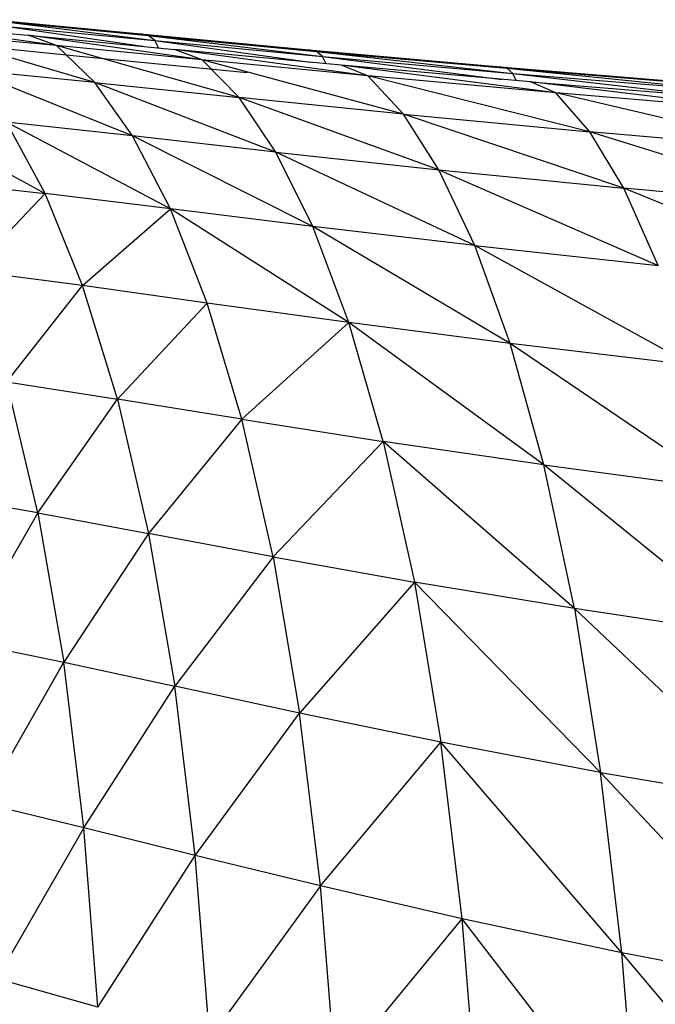
# Model space of a CAD drawing. Units: inches. Extents: x 0 to 204, y 0 to 264.
# Drawn here: x 28 to 29, y 128 to 130 of the extents above; entities that cross this region are included whole.
import ezdxf

# ---------------------------------------------------------------- set-up
doc = ezdxf.new("R2010")
doc.units = ezdxf.units.IN
doc.header["$MEASUREMENT"] = 0
doc.layers.get('0').update_dxf_attribs({"color": 10})

# ---------------------------------------------------------------- blocks, each defined once
blk = doc.blocks.new('CIAO-5UW-FR')
for p, q in [((-7.4958, 40.7909), (-7.2532, 40.7692)), ((-7.1997, 40.7498), (-7.4958, 40.7909)), ((-7.32, 40.7984), (-7.0415, 40.7715)), ((-7.3048, 40.7954), (-7.0147, 40.759)), ((-7.3048, 40.7954), (-7.0269, 40.7687)), ((-7.1276, 40.6804), (-7.4408, 40.7723)), ((-7.1997, 40.7498), (-7.4408, 40.7723)), ((-7.292, 40.7856), (-7.0372, 40.7484)), ((-7.292, 40.7856), (-7.0147, 40.759)), ((-7.0415, 40.7715), (-6.7245, 40.7414)), ((-7.0269, 40.7687), (-7.0415, 40.7715)), ((-7.0415, 40.7715), (-7.0269, 40.7701)), ((-7.445, 40.7588), (-7.1625, 40.7307)), ((-7.2532, 40.7692), (-6.9776, 40.7426)), ((-6.9257, 40.7228), (-7.2532, 40.7692)), ((-7.1997, 40.7498), (-7.2532, 40.7692)), ((-7.0147, 40.759), (-7.0269, 40.7687)), ((-7.0269, 40.7687), (-6.6989, 40.7291)), ((-7.0269, 40.7687), (-6.7105, 40.7387)), ((-7.0077, 40.7455), (-7.0147, 40.759)), ((-7.0147, 40.759), (-6.7219, 40.7184)), ((-7.0147, 40.759), (-6.6989, 40.7291)), ((-7.1276, 40.6804), (-7.1997, 40.7498)), ((-6.856, 40.6521), (-7.1997, 40.7498)), ((-6.9257, 40.7228), (-7.1997, 40.7498)), ((-6.6636, 40.7129), (-6.9776, 40.7426)), ((-6.6136, 40.6925), (-6.9776, 40.7426)), ((-6.9257, 40.7228), (-6.9776, 40.7426)), ((-6.7245, 40.7414), (-6.365, 40.7095)), ((-6.7105, 40.7387), (-6.7245, 40.7414)), ((-6.6989, 40.7291), (-6.7105, 40.7387)), ((-6.7105, 40.7387), (-6.3408, 40.6974)), ((-6.7105, 40.7387), (-6.3518, 40.7069)), ((-7.1625, 40.7307), (-6.8408, 40.6993)), ((-6.5466, 40.6207), (-6.9257, 40.7228)), ((-6.6136, 40.6925), (-6.9257, 40.7228)), ((-6.856, 40.6521), (-6.9257, 40.7228)), ((-6.6921, 40.7156), (-6.6989, 40.7291)), ((-6.6989, 40.7291), (-6.3606, 40.686)), ((-6.6989, 40.7291), (-6.3408, 40.6974)), ((-7.0564, 40.5796), (-7.3667, 40.7043)), ((-7.1276, 40.6804), (-7.3667, 40.7043)), ((-6.3073, 40.6813), (-6.6636, 40.7129)), ((-6.2596, 40.6605), (-6.6636, 40.7129)), ((-6.6136, 40.6925), (-6.6636, 40.7129)), ((-6.365, 40.7095), (-5.962, 40.6768)), ((-6.3518, 40.7069), (-6.365, 40.7095)), ((-6.3408, 40.6974), (-6.3518, 40.7069)), ((-6.3518, 40.7069), (-5.9391, 40.665)), ((-6.3518, 40.7069), (-5.9495, 40.6744)), ((-6.3342, 40.6837), (-6.3408, 40.6974)), ((-6.3408, 40.6974), (-5.9429, 40.6515)), ((-6.3408, 40.6974), (-5.9391, 40.665)), ((-6.7868, 40.5493), (-7.1276, 40.6804)), ((-7.0564, 40.5796), (-7.1276, 40.6804)), ((-7.1276, 40.6804), (-6.856, 40.6521)), ((-6.5466, 40.6207), (-6.6136, 40.6925)), ((-6.1957, 40.5875), (-6.6136, 40.6925)), ((-6.2596, 40.6605), (-6.6136, 40.6925)), ((-6.3073, 40.6813), (-5.9076, 40.6489)), ((-5.8624, 40.6277), (-6.3073, 40.6813)), ((-6.2596, 40.6605), (-6.3073, 40.6813)), ((-5.8022, 40.5537), (-6.2596, 40.6605)), ((-5.8624, 40.6277), (-6.2596, 40.6605)), ((-6.1957, 40.5875), (-6.2596, 40.6605)), ((-6.7868, 40.5493), (-6.856, 40.6521)), ((-6.4799, 40.5161), (-6.856, 40.6521)), ((-6.5466, 40.6207), (-6.856, 40.6521)), ((-7.5043, 40.6252), (-7.2212, 40.4714)), ((-6.9853, 40.4426), (-7.2936, 40.6055)), ((-7.0564, 40.5796), (-7.2936, 40.6055)), ((-7.2212, 40.4714), (-7.2936, 40.6055)), ((-6.4799, 40.5161), (-6.5466, 40.6207)), ((-6.1319, 40.4812), (-6.5466, 40.6207)), ((-6.5466, 40.6207), (-6.1957, 40.5875)), ((-5.7418, 40.4457), (-6.1957, 40.5875)), ((-5.8022, 40.5537), (-6.1957, 40.5875)), ((-6.1319, 40.4812), (-6.1957, 40.5875)), ((-6.7175, 40.4095), (-7.0564, 40.5796)), ((-6.7868, 40.5493), (-7.0564, 40.5796)), ((-6.9853, 40.4426), (-7.0564, 40.5796)), ((-6.4126, 40.3737), (-6.7868, 40.5493)), ((-6.7175, 40.4095), (-6.7868, 40.5493)), ((-6.7868, 40.5493), (-6.4799, 40.5161)), ((-6.4126, 40.3737), (-6.4799, 40.5161)), ((-6.4799, 40.5161), (-6.0673, 40.3362)), ((-6.4799, 40.5161), (-6.1319, 40.4812)), ((-7.4306, 40.4942), (-7.2212, 40.4714)), ((-5.6806, 40.2983), (-6.1319, 40.4812)), ((-5.7418, 40.4457), (-6.1319, 40.4812)), ((-6.0673, 40.3362), (-6.1319, 40.4812)), ((-7.3595, 40.3251), (-7.2212, 40.4714)), ((-7.1508, 40.2982), (-7.2212, 40.4714)), ((-6.9853, 40.4426), (-7.2212, 40.4714)), ((-7.1508, 40.2982), (-6.9853, 40.4426)), ((-6.6493, 40.2286), (-6.9853, 40.4426)), ((-6.9159, 40.2654), (-6.9853, 40.4426)), ((-6.7175, 40.4095), (-6.9853, 40.4426)), ((-6.3461, 40.1891), (-6.7175, 40.4095)), ((-6.6493, 40.2286), (-6.7175, 40.4095)), ((-6.4126, 40.3737), (-6.7175, 40.4095)), ((-6.0031, 40.1481), (-6.4126, 40.3737)), ((-6.3461, 40.1891), (-6.4126, 40.3737)), ((-6.4126, 40.3737), (-6.0673, 40.3362)), ((-7.1508, 40.2982), (-7.3595, 40.3251)), ((-7.2933, 40.1168), (-7.1508, 40.2982)), ((-6.9159, 40.2654), (-7.1508, 40.2982)), ((-7.085, 40.0845), (-7.1508, 40.2982)), ((-6.9159, 40.2654), (-7.085, 40.0845)), ((-6.8505, 40.0468), (-6.9159, 40.2654)), ((-6.6493, 40.2286), (-6.9159, 40.2654)), ((-6.8505, 40.0468), (-6.6493, 40.2286)), ((-6.2826, 39.9608), (-6.6493, 40.2286)), ((-6.3461, 40.1891), (-6.6493, 40.2286)), ((-6.5846, 40.0051), (-6.6493, 40.2286)), ((-6.2826, 39.9608), (-6.3461, 40.1891)), ((-5.9416, 39.9152), (-6.3461, 40.1891)), ((-6.0031, 40.1481), (-6.3461, 40.1891)), ((-7.2348, 39.8707), (-7.2933, 40.1168)), ((-7.2933, 40.1168), (-7.085, 40.0845)), ((-7.2348, 39.8707), (-7.085, 40.0845)), ((-6.8505, 40.0468), (-7.085, 40.0845)), ((-7.085, 40.0845), (-7.0263, 39.832)), ((-6.8505, 40.0468), (-7.0263, 39.832)), ((-6.7918, 39.7881), (-6.8505, 40.0468)), ((-6.8505, 40.0468), (-6.5846, 40.0051)), ((-6.7918, 39.7881), (-6.5846, 40.0051)), ((-6.225, 39.6905), (-6.5846, 40.0051)), ((-6.2826, 39.9608), (-6.5846, 40.0051)), ((-6.5846, 40.0051), (-6.5261, 39.7405)), ((-5.8856, 39.6392), (-6.2826, 39.9608)), ((-6.225, 39.6905), (-6.2826, 39.9608)), ((-6.2826, 39.9608), (-5.9416, 39.9152)), ((-7.2348, 39.8707), (-7.4224, 39.9023)), ((-7.2348, 39.8707), (-7.3741, 39.6284)), ((-7.2348, 39.8707), (-7.0263, 39.832)), ((-7.2348, 39.8707), (-7.186, 39.59)), ((-7.0263, 39.832), (-7.186, 39.59)), ((-6.7918, 39.7881), (-7.0263, 39.832)), ((-7.0263, 39.832), (-6.977, 39.5446)), ((-6.7918, 39.7881), (-6.977, 39.5446)), ((-6.7918, 39.7881), (-6.5261, 39.7405)), ((-6.7918, 39.7881), (-6.742, 39.4937)), ((-6.5261, 39.7405), (-6.742, 39.4937)), ((-6.225, 39.6905), (-6.5261, 39.7405)), ((-6.5261, 39.7405), (-6.1755, 39.3824)), ((-6.5261, 39.7405), (-6.4762, 39.4392)), ((-5.8856, 39.6392), (-6.225, 39.6905)), ((-6.225, 39.6905), (-6.1755, 39.3824)), ((-6.225, 39.6905), (-5.8371, 39.3245)), ((-7.3741, 39.6284), (-7.186, 39.59)), ((-7.3371, 39.3241), (-7.186, 39.59)), ((-7.1482, 39.2783), (-7.186, 39.59)), ((-7.186, 39.59), (-6.977, 39.5446)), ((-7.1482, 39.2783), (-6.977, 39.5446)), ((-6.9384, 39.2262), (-6.977, 39.5446)), ((-6.742, 39.4937), (-6.977, 39.5446)), ((-6.9384, 39.2262), (-6.742, 39.4937)), ((-6.7027, 39.1689), (-6.742, 39.4937)), ((-6.4762, 39.4392), (-6.742, 39.4937)), ((-6.7027, 39.1689), (-6.4762, 39.4392)), ((-6.1356, 39.0429), (-6.4762, 39.4392)), ((-6.4364, 39.1071), (-6.4762, 39.4392)), ((-6.1755, 39.3824), (-6.4762, 39.4392)), ((-5.7979, 38.9777), (-6.1755, 39.3824)), ((-6.1356, 39.0429), (-6.1755, 39.3824)), ((-6.1755, 39.3824), (-5.8371, 39.3245)), ((-7.1482, 39.2783), (-7.3371, 39.3241)), ((-7.1482, 39.2783), (-7.3117, 38.9945)), ((-7.1219, 38.941), (-7.1482, 39.2783)), ((-6.9384, 39.2262), (-7.1482, 39.2783)), ((-7.1219, 38.941), (-6.9384, 39.2262)), ((-6.7027, 39.1689), (-6.9384, 39.2262)), ((-6.9111, 38.8821), (-6.9384, 39.2262)), ((-6.7027, 39.1689), (-6.9111, 38.8821)), ((-6.6744, 38.8184), (-6.7027, 39.1689)), ((-6.4364, 39.1071), (-6.7027, 39.1689)), ((-6.6744, 38.8184), (-6.4364, 39.1071)), ((-6.1061, 38.6789), (-6.4364, 39.1071)), ((-6.1356, 39.0429), (-6.4364, 39.1071)), ((-6.4073, 38.7505), (-6.4364, 39.1071)), ((-6.1061, 38.6789), (-6.1356, 39.0429)), ((-5.7686, 38.6062), (-6.1356, 39.0429)), ((-5.7979, 38.9777), (-6.1356, 39.0429)), ((-7.1219, 38.941), (-7.3117, 38.9945))]:
    blk.add_line(p, q)

msp = doc.modelspace()

# ---------------------------------------------------------------- block references
msp.add_blockref('CIAO-5UW-FR', (35.4063, 89.1276))

doc.saveas('drawing.dxf')
